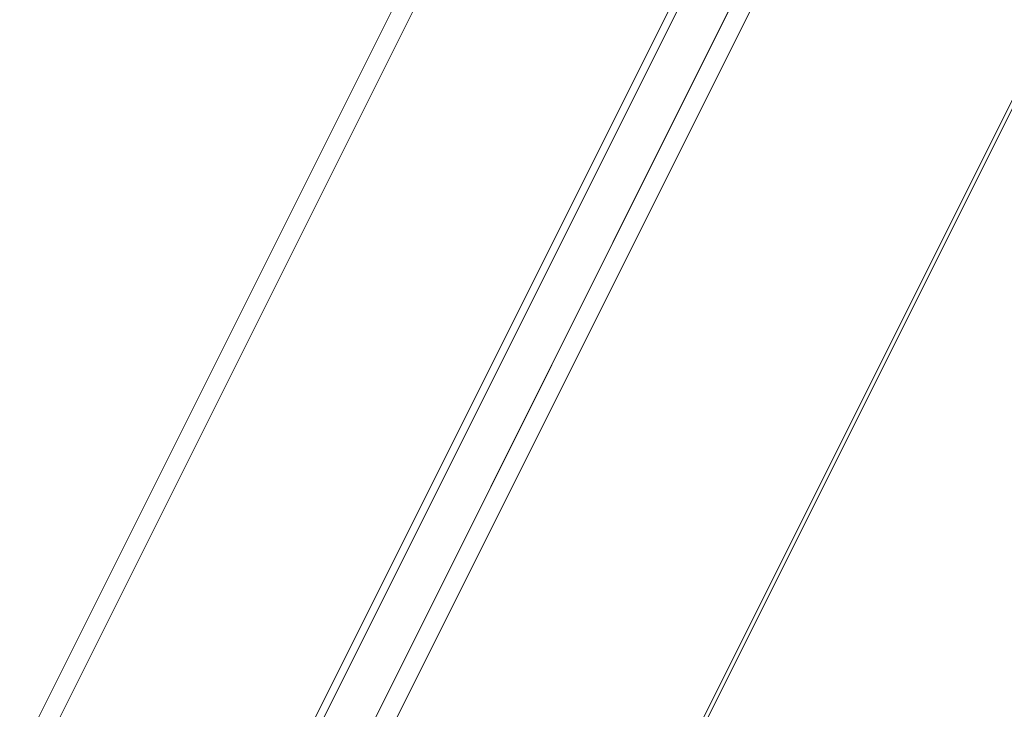
# Model space of a CAD drawing. Units: millimetres. Extents: x -702 to 646, y -425 to 624.
# Drawn here: x -157 to -42, y 50 to 130 of the extents above; entities that cross this region are included whole.
import ezdxf

# ---------------------------------------------------------------- set-up
doc = ezdxf.new("R2010")
doc.units = ezdxf.units.MM
doc.layers.add('Isometric$34', color=7, linetype='Continuous', true_color=0xffffff)

msp = doc.modelspace()

# ---------------------------------------------------------------- linework, layer by layer
at = {"layer": 'Isometric$34', "color": 163, "linetype": 'Continuous', "lineweight": 18}
for p, q in [((135.08, 473.17, 338.08), (-114.75, -26.5, 88.25)), ((-114.75, -26.5, 88.25), (135.08, 473.17, 338.08))]:
    msp.add_line(p, q, dxfattribs=at)
at = {"layer": 'Isometric$34', "color": 203, "linetype": 'Continuous', "lineweight": 13}
for p, q in [((135.08, 473.17, 338.08), (-114.75, -26.5, 88.25)), ((-114.75, -26.5, 88.25), (135.08, 473.17, 338.08)), ((134.15, 472.33, 338.18), (-115.68, -27.33, 88.35)), ((31.08, 421.17, 390.08), (-218.75, -78.5, 140.25)), ((-218.75, -78.5, 140.25), (31.08, 421.17, 390.08)), ((33.58, 421.17, 387.58), (-216.25, -78.5, 137.75)), ((-216.25, -78.5, 137.75), (33.58, 421.17, 387.58)), ((62.42, 405.33, 342.92), (-187.42, -94.33, 93.08)), ((-187.42, -94.33, 93.08), (62.42, 405.33, 342.92)), ((-184.92, -94.33, 90.58), (64.92, 405.33, 340.42)), ((64.92, 405.33, 340.42), (-184.92, -94.33, 90.58)), ((53.42, 401.33, 347.92), (-196.42, -98.33, 98.08)), ((-196.42, -98.33, 98.08), (53.42, 401.33, 347.92)), ((-195.42, -98.33, 97.08), (54.42, 401.33, 346.92)), ((54.42, 401.33, 346.92), (-195.42, -98.33, 97.08))]:
    msp.add_line(p, q, dxfattribs=at)
at = {"layer": 'Isometric$34', "color": 163, "linetype": 'Continuous', "lineweight": 13}
msp.add_line((135.08, 473.17, 338.08), (-114.75, -26.5, 88.25), dxfattribs=at)

doc.saveas('drawing.dxf')
